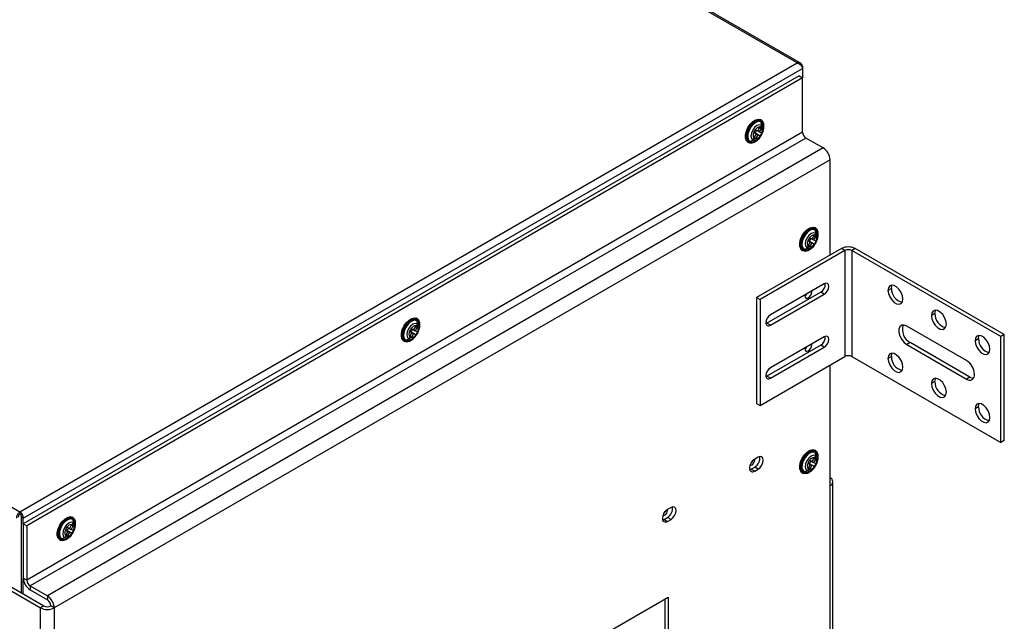
# Model space of a CAD drawing. Units: millimetres. Extents: x 50 to 4215, y -91 to 2920.
# Drawn here: x 3681 to 3984, y 1966 to 2152 of the extents above; entities that cross this region are included whole.
import ezdxf

# ---------------------------------------------------------------- set-up
doc = ezdxf.new("R2010")
doc.units = ezdxf.units.MM
doc.header["$LTSCALE"] = 10

msp = doc.modelspace()

# ---------------------------------------------------------------- linework, layer by layer
at = {"color": 7, "linetype": 'Continuous', "lineweight": 25}
for p, q in [((3920.32, 2138.57), (3011.83, 2663.03)), ((3921.44, 2138.47), (3012.27, 2663.32)), ((3680.68, 2000.23), (3920.32, 2138.57)), ((3921.97, 2137.62), (3921.78, 2137.51)), ((3921.97, 2137.62), (3921.97, 2136.91)), ((3920.96, 2134.63), (3681.74, 1996.53)), ((3681.75, 1998.24), (3921.97, 2136.91)), ((3920.96, 2134.63), (3922.02, 2134.02)), ((3921.97, 2136.91), (3921.97, 2134.04)), ((3922.02, 2134.02), (3682.8, 1995.92)), ((3922.02, 2117.28), (3922.02, 2134.02)), ((3909.21, 2120.38), (3909.32, 2119.44)), ((3909.31, 2120.99), (3909.24, 2121.03)), ((3922.02, 2117.28), (3682.8, 1979.18)), ((3905.2, 2118.65), (3905.27, 2118.61)), ((3907.42, 2118), (3906.93, 2117.12)), ((3906.94, 2117.15), (3907.69, 2116.71)), ((3907.69, 2116.71), (3906.96, 2117.11)), ((3907.69, 2116.71), (3906.99, 2115.46)), ((3907.13, 2117.04), (3907.14, 2117.05)), ((3907.4, 2116.92), (3907.14, 2117.05)), ((3907.14, 2117.05), (3908.2, 2116.44)), ((3907.87, 2117.76), (3907.4, 2116.92)), ((3908.97, 2116.03), (3907.4, 2116.92)), ((3908.18, 2117.59), (3907.45, 2117.98)), ((3908.2, 2116.44), (3907.5, 2115.19)), ((3908.89, 2118.84), (3908.18, 2117.59)), ((3908.19, 2117.6), (3908.69, 2117.31)), ((3908.93, 2116.05), (3908.2, 2116.44)), ((3909.4, 2118.57), (3908.69, 2117.31)), ((3909.43, 2116.92), (3908.69, 2117.31)), ((3908.7, 2118.5), (3909.43, 2118.62)), ((3908.97, 2116.03), (3909.46, 2116.91)), ((3909.88, 2117.92), (3909.94, 2118.43)), ((3923.08, 2115.44), (3683.86, 1977.35)), ((3905.24, 2114.1), (3905.31, 2114.06)), ((3905.85, 2114.41), (3906.71, 2114.79)), ((3907.47, 2115.14), (3907.2, 2115.83)), ((3907.84, 2114.8), (3908.25, 2115.1)), ((3928.38, 2112.38), (3923.08, 2115.44)), ((3928.38, 2112.38), (3689.17, 1974.29)), ((3930.5, 2108.71), (3691.29, 1970.61)), ((3930.5, 2079.31), (3930.5, 2108.71)), ((3925.94, 2087.08), (3926.04, 2086.14)), ((3926.03, 2087.68), (3925.96, 2087.73)), ((3921.92, 2085.35), (3922, 2085.31)), ((3924.14, 2084.69), (3923.65, 2083.82)), ((3923.67, 2083.84), (3924.42, 2083.41)), ((3924.42, 2083.41), (3923.69, 2083.8)), ((3924.42, 2083.41), (3923.71, 2082.16)), ((3923.86, 2083.73), (3923.87, 2083.75)), ((3924.12, 2083.61), (3923.87, 2083.75)), ((3923.87, 2083.75), (3924.93, 2083.14)), ((3924.59, 2084.45), (3924.12, 2083.61)), ((3925.69, 2082.73), (3924.12, 2083.61)), ((3924.91, 2084.28), (3924.18, 2084.67)), ((3924.93, 2083.14), (3924.22, 2081.89)), ((3925.61, 2085.53), (3924.91, 2084.28)), ((3924.92, 2084.3), (3925.42, 2084.01)), ((3925.66, 2082.75), (3924.93, 2083.14)), ((3925.42, 2085.19), (3926.15, 2085.32)), ((3926.12, 2085.26), (3925.42, 2084.01)), ((3926.15, 2083.62), (3925.42, 2084.01)), ((3925.69, 2082.73), (3926.18, 2083.6)), ((3926.61, 2084.62), (3926.66, 2085.13)), ((3934.04, 2081.35), (3907.88, 2066.25)), ((3935.1, 2080.74), (3908.94, 2065.64)), ((3921.96, 2080.8), (3922.03, 2080.76)), ((3922.57, 2081.11), (3923.43, 2081.49)), ((3924.19, 2081.83), (3923.92, 2082.53)), ((3924.56, 2081.49), (3924.97, 2081.79)), ((3935.1, 2080.74), (3934.04, 2081.35)), ((3935.1, 2080.74), (3935.1, 2048.08)), ((3938.28, 2081.35), (3937.22, 2080.74)), ((3983.18, 2054.21), (3937.22, 2080.74)), ((3937.22, 2080.74), (3937.22, 2048.08)), ((3984.24, 2054.82), (3938.28, 2081.35)), ((3927.67, 2067.93), (3911.06, 2058.34)), ((3928.74, 2070.48), (3912.12, 2060.89)), ((3924.63, 2068.12), (3924.85, 2067.99)), ((3924.85, 2067.99), (3924.82, 2068.23)), ((3928.74, 2067.32), (3927.67, 2067.93)), ((3949.42, 2069.08), (3948.36, 2068.47)), ((3907.88, 2066.25), (3907.88, 2033.59)), ((3907.88, 2066.25), (3908.94, 2065.64)), ((3908.94, 2065.64), (3908.94, 2032.97)), ((3912.12, 2057.72), (3928.74, 2067.32)), ((3922.75, 2067.03), (3922.72, 2066.77)), ((3922.97, 2066.94), (3923.24, 2067.31)), ((3803.09, 2059.12), (3803.2, 2058.18)), ((3803.19, 2059.73), (3803.12, 2059.77)), ((3962.85, 2061.33), (3961.79, 2060.72)), ((3799.08, 2057.39), (3799.15, 2057.35)), ((3801.3, 2056.73), (3800.81, 2055.86)), ((3800.82, 2055.89), (3801.57, 2055.45)), ((3801.57, 2055.45), (3800.84, 2055.84)), ((3801.01, 2055.78), (3801.02, 2055.79)), ((3801.28, 2055.66), (3801.02, 2055.79)), ((3801.02, 2055.79), (3802.08, 2055.18)), ((3801.75, 2056.49), (3801.28, 2055.66)), ((3802.85, 2054.77), (3801.28, 2055.66)), ((3802.07, 2056.32), (3801.33, 2056.72)), ((3802.77, 2057.58), (3802.07, 2056.32)), ((3802.07, 2056.34), (3802.57, 2056.05)), ((3803.28, 2057.3), (3802.57, 2056.05)), ((3803.31, 2055.66), (3802.57, 2056.05)), ((3802.58, 2057.24), (3803.31, 2057.36)), ((3802.85, 2054.77), (3803.34, 2055.64)), ((3803.77, 2056.66), (3803.82, 2057.17)), ((3912.12, 2057.72), (3911.06, 2058.34)), ((3972.58, 2046.86), (3954.19, 2057.47)), ((3799.12, 2052.84), (3799.19, 2052.8)), ((3799.73, 2053.15), (3800.59, 2053.53)), ((3801.57, 2055.45), (3800.87, 2054.2)), ((3801.35, 2053.88), (3801.08, 2054.57)), ((3802.08, 2055.18), (3801.38, 2053.93)), ((3801.72, 2053.53), (3802.13, 2053.83)), ((3802.82, 2054.79), (3802.08, 2055.18)), ((3928.74, 2054.15), (3912.12, 2044.56)), ((3976.29, 2053.57), (3975.23, 2052.96)), ((3984.24, 2054.82), (3983.18, 2054.21)), ((3983.18, 2021.54), (3983.18, 2054.21)), ((3984.24, 2022.16), (3984.24, 2054.82)), ((3927.67, 2051.6), (3911.06, 2042.01)), ((3912.12, 2041.39), (3928.74, 2050.99)), ((3922.75, 2050.7), (3922.72, 2050.44)), ((3922.97, 2050.61), (3923.24, 2050.98)), ((3924.63, 2051.78), (3924.85, 2051.66)), ((3924.85, 2051.66), (3924.82, 2051.9)), ((3928.74, 2050.99), (3927.67, 2051.6)), ((3955.25, 2052.37), (3954.19, 2051.75)), ((3954.19, 2051.75), (3972.58, 2041.14)), ((3973.64, 2041.75), (3955.25, 2052.37)), ((3908.94, 2032.97), (3935.1, 2048.08)), ((3937.22, 2048.08), (3983.18, 2021.54)), ((3949.42, 2048.1), (3948.36, 2047.49)), ((3930.5, 2008.27), (3930.5, 2045.42)), ((3912.12, 2041.39), (3911.06, 2042.01)), ((3962.85, 2040.34), (3961.79, 2039.73)), ((3973.64, 2041.75), (3972.58, 2041.14)), ((3907.88, 2033.59), (3908.94, 2032.97)), ((3976.29, 2032.59), (3975.23, 2031.98)), ((3634.72, 2026.77), (3680.68, 2000.23)), ((3984.24, 2022.16), (3983.18, 2021.54)), ((3926.03, 2019.1), (3925.96, 2019.14)), ((3907.06, 2016.32), (3907.27, 2016.19)), ((3907.27, 2016.19), (3907.24, 2016.44)), ((3908.34, 2017.07), (3907.27, 2016.46)), ((3921.92, 2016.76), (3922, 2016.72)), ((3924.14, 2016.1), (3923.65, 2015.23)), ((3924.91, 2015.69), (3924.18, 2016.08)), ((3925.61, 2016.94), (3924.91, 2015.69)), ((3925.42, 2016.61), (3926.15, 2016.73)), ((3926.12, 2016.67), (3925.42, 2015.42)), ((3925.94, 2018.49), (3926.04, 2017.55)), ((3926.61, 2016.03), (3926.66, 2016.54)), ((3906.21, 2013.4), (3907.27, 2014.01)), ((3906.21, 2013.4), (3907.27, 2012.78)), ((3908.34, 2013.4), (3907.27, 2014.01)), ((3907.27, 2012.78), (3908.34, 2013.4)), ((3923.67, 2015.25), (3924.42, 2014.82)), ((3924.42, 2014.82), (3923.69, 2015.21)), ((3924.42, 2014.82), (3923.71, 2013.57)), ((3923.86, 2015.15), (3923.87, 2015.16)), ((3924.12, 2015.03), (3923.87, 2015.16)), ((3923.87, 2015.16), (3924.93, 2014.55)), ((3924.19, 2013.24), (3923.92, 2013.94)), ((3924.59, 2015.86), (3924.12, 2015.03)), ((3925.69, 2014.14), (3924.12, 2015.03)), ((3924.93, 2014.55), (3924.22, 2013.3)), ((3924.56, 2012.9), (3924.97, 2013.2)), ((3924.92, 2015.71), (3925.42, 2015.42)), ((3925.66, 2014.16), (3924.93, 2014.55)), ((3926.15, 2015.03), (3925.42, 2015.42)), ((3925.69, 2014.14), (3926.18, 2015.01)), ((3921.96, 2012.21), (3922.03, 2012.17)), ((3922.57, 2012.52), (3923.43, 2012.9)), ((3930.5, 1622.05), (3930.5, 2008.27)), ((3931.38, 1623.27), (3931.38, 2009.5)), ((3880.4, 2000.68), (3880.37, 2000.92)), ((3881.47, 2001.56), (3880.4, 2000.95)), ((3680.68, 2000.23), (3680.68, 1999.58)), ((3681.75, 1998.24), (3681.18, 1998.56)), ((3681.18, 1975.22), (3681.18, 1998.56)), ((3681.75, 1996.54), (3681.75, 1998.24)), ((3696.98, 1997.86), (3697.08, 1996.92)), ((3697.07, 1998.47), (3697, 1998.51)), ((3879.34, 1997.88), (3880.4, 1998.5)), ((3879.34, 1997.88), (3880.4, 1997.27)), ((3880.19, 2000.8), (3880.4, 2000.68)), ((3881.47, 1997.88), (3880.4, 1998.5)), ((3880.4, 1997.27), (3881.47, 1997.88)), ((3681.74, 1996.53), (3681.74, 1979.8)), ((3681.74, 1996.53), (3682.8, 1995.92)), ((3682.8, 1995.92), (3682.8, 1979.18)), ((3692.96, 1996.13), (3693.03, 1996.09)), ((3695.18, 1995.47), (3694.69, 1994.6)), ((3695.63, 1995.23), (3695.16, 1994.4)), ((3695.95, 1995.06), (3695.21, 1995.45)), ((3696.65, 1996.32), (3695.95, 1995.06)), ((3695.96, 1995.08), (3696.46, 1994.79)), ((3696.46, 1995.98), (3697.19, 1996.1)), ((3697.16, 1996.04), (3696.46, 1994.79)), ((3697.19, 1994.4), (3696.46, 1994.79)), ((3697.65, 1995.4), (3697.7, 1995.91)), ((3693.61, 1991.89), (3694.47, 1992.27)), ((3694.7, 1994.63), (3695.46, 1994.19)), ((3695.46, 1994.19), (3694.72, 1994.58)), ((3695.46, 1994.19), (3694.75, 1992.94)), ((3695.16, 1994.4), (3694.9, 1994.53)), ((3694.9, 1994.52), (3694.9, 1994.53)), ((3694.9, 1994.53), (3695.97, 1993.92)), ((3695.23, 1992.61), (3694.96, 1993.31)), ((3696.73, 1993.51), (3695.16, 1994.4)), ((3695.97, 1993.92), (3695.26, 1992.67)), ((3695.6, 1992.27), (3696.01, 1992.57)), ((3696.7, 1993.53), (3695.97, 1993.92)), ((3696.73, 1993.51), (3697.22, 1994.38)), ((3693, 1991.58), (3693.07, 1991.54)), ((3663.71, 1984.08), (3687.05, 1970.61)), ((3664.77, 1984.69), (3688.11, 1971.22)), ((3682.8, 1979.18), (3681.74, 1979.8)), ((3681.75, 1974.89), (3681.75, 1979.62)), ((3683.86, 1977.35), (3683.86, 1976.12)), ((3683.86, 1977.35), (3689.17, 1974.29)), ((3683.86, 1976.12), (3689.17, 1973.06)), ((3689.17, 1974.29), (3689.17, 1973.06)), ((3692.98, 1865.6), (3880.62, 1973.92)), ((3880.62, 1973.92), (3880.62, 1643.87)), ((3688.11, 1971.22), (3687.05, 1970.61)), ((3687.05, 1902.18), (3687.05, 1970.61)), ((3691.29, 1970.61), (3690.23, 1971.22)), ((3691.29, 1970.61), (3691.29, 1902.18)), ((3879.56, 1973.31), (3879.56, 1644.48))]:
    msp.add_line(p, q, dxfattribs=at)
at = {"color": 7, "linetype": 'Continuous', "lineweight": 25, "flags": 128}
for points in [[(3909.25, 2120.56), (3908.6, 2120.7), (3907.84, 2120.53), (3907.04, 2120.06), (3906.29, 2119.32), (3905.66, 2118.4), (3905.2, 2117.39), (3904.97, 2116.37), (3904.98, 2115.46), (3905.24, 2114.75), (3905.72, 2114.29)], [(3909.21, 2120.38), (3908.51, 2120.52), (3907.7, 2120.29), (3906.86, 2119.7), (3906.1, 2118.83), (3905.52, 2117.8), (3905.18, 2116.71), (3905.12, 2115.71), (3905.35, 2114.91), (3905.85, 2114.41)], [(3905.2, 2118.65), (3905.91, 2119.68), (3906.74, 2120.5), (3907.63, 2121.03), (3908.48, 2121.22), (3909.2, 2121.05), (3909.24, 2121.03)], [(3909.76, 2117.31), (3909.85, 2117.57), (3910.11, 2118.69), (3910.09, 2119.7), (3909.81, 2120.5), (3909.27, 2121.01), (3908.55, 2121.18), (3907.7, 2120.98), (3906.81, 2120.45), (3905.98, 2119.64), (3905.27, 2118.61)], [(3909.4, 2116.4), (3909.87, 2117.46), (3910.11, 2118.52), (3910.1, 2119.47), (3909.83, 2120.21), (3909.33, 2120.69), (3908.65, 2120.85), (3907.85, 2120.67), (3907.02, 2120.17), (3906.24, 2119.4), (3905.58, 2118.44)], [(3909.32, 2119.44), (3908.7, 2119.54), (3907.98, 2119.27), (3907.26, 2118.68), (3906.66, 2117.84), (3906.26, 2116.9), (3906.13, 2115.99), (3906.29, 2115.25), (3906.71, 2114.79)], [(3905.24, 2114.1), (3904.74, 2114.59), (3904.45, 2115.39), (3904.44, 2116.4), (3904.7, 2117.52), (3905.2, 2118.65)], [(3905.27, 2118.61), (3904.77, 2117.48), (3904.51, 2116.36), (3904.53, 2115.35), (3904.81, 2114.55), (3905.35, 2114.04), (3906.07, 2113.87), (3906.92, 2114.06), (3907.8, 2114.59), (3908.64, 2115.41), (3908.72, 2115.51)], [(3905.58, 2118.44), (3905.1, 2117.38), (3904.86, 2116.33), (3904.88, 2115.38), (3905.15, 2114.63), (3905.65, 2114.15), (3906.33, 2114), (3907.12, 2114.18), (3907.95, 2114.68), (3908.73, 2115.44), (3909.4, 2116.4)], [(3909.4, 2116.4), (3909.42, 2116.39), (3909.43, 2116.38), (3909.44, 2116.38), (3909.43, 2116.38), (3909.42, 2116.39), (3909.41, 2116.4), (3909.38, 2116.41)], [(3925.97, 2087.25), (3925.32, 2087.4), (3924.56, 2087.23), (3923.76, 2086.75), (3923.01, 2086.02), (3922.38, 2085.1), (3921.92, 2084.08), (3921.69, 2083.07), (3921.71, 2082.16), (3921.97, 2081.44), (3922.45, 2080.99)], [(3925.94, 2087.08), (3925.24, 2087.22), (3924.42, 2086.98), (3923.58, 2086.4), (3922.83, 2085.53), (3922.24, 2084.49), (3921.9, 2083.41), (3921.84, 2082.4), (3922.08, 2081.6), (3922.57, 2081.11)], [(3921.92, 2085.35), (3922.63, 2086.37), (3923.47, 2087.19), (3924.35, 2087.72), (3925.2, 2087.91), (3925.92, 2087.75), (3925.96, 2087.73)], [(3926.49, 2084.01), (3926.58, 2084.26), (3926.83, 2085.39), (3926.82, 2086.4), (3926.53, 2087.2), (3925.99, 2087.71), (3925.27, 2087.87), (3924.42, 2087.68), (3923.54, 2087.15), (3922.7, 2086.33), (3922, 2085.31)], [(3926.12, 2083.1), (3926.59, 2084.16), (3926.84, 2085.21), (3926.82, 2086.16), (3926.55, 2086.91), (3926.05, 2087.39), (3925.37, 2087.54), (3924.58, 2087.36), (3923.75, 2086.87), (3922.96, 2086.1), (3922.3, 2085.14)], [(3926.04, 2086.14), (3925.43, 2086.24), (3924.7, 2085.97), (3923.98, 2085.37), (3923.38, 2084.54), (3922.98, 2083.6), (3922.85, 2082.69), (3923.01, 2081.95), (3923.43, 2081.49)], [(3921.96, 2080.8), (3921.47, 2081.28), (3921.18, 2082.08), (3921.16, 2083.09), (3921.42, 2084.22), (3921.92, 2085.35)], [(3922, 2085.31), (3921.49, 2084.18), (3921.23, 2083.05), (3921.25, 2082.04), (3921.54, 2081.24), (3922.07, 2080.74), (3922.8, 2080.57), (3923.64, 2080.76), (3924.53, 2081.29), (3925.36, 2082.11), (3925.44, 2082.2)], [(3922.3, 2085.14), (3921.82, 2084.08), (3921.58, 2083.02), (3921.6, 2082.08), (3921.87, 2081.33), (3922.37, 2080.85), (3923.05, 2080.7), (3923.84, 2080.87), (3924.67, 2081.37), (3925.46, 2082.14), (3926.12, 2083.1)], [(3926.12, 2083.1), (3926.14, 2083.09), (3926.15, 2083.08), (3926.16, 2083.08), (3926.16, 2083.08), (3926.15, 2083.09), (3926.13, 2083.1), (3926.11, 2083.11)], [(3928.74, 2067.32), (3929.26, 2067.74), (3929.7, 2068.34), (3930, 2069.03), (3930.11, 2069.69), (3930, 2070.24), (3929.7, 2070.58), (3929.26, 2070.67), (3928.74, 2070.48)], [(3922.72, 2066.77), (3922.81, 2066.35), (3923.04, 2066.08), (3923.38, 2066.01), (3923.79, 2066.15), (3924.19, 2066.48), (3924.54, 2066.95), (3924.77, 2067.48), (3924.85, 2067.99)], [(3952.95, 2065.82), (3952.81, 2066.81), (3952.42, 2067.83), (3951.8, 2068.78), (3951.05, 2069.53), (3950.26, 2069.99), (3949.51, 2070.11), (3948.9, 2069.87), (3948.5, 2069.3), (3948.36, 2068.47)], [(3948.36, 2068.47), (3948.5, 2067.48), (3948.9, 2066.46), (3949.51, 2065.51), (3950.26, 2064.76), (3951.05, 2064.3), (3951.8, 2064.18), (3952.42, 2064.42), (3952.81, 2064.99), (3952.95, 2065.82)], [(3949.42, 2069.08), (3949.56, 2069.91), (3949.65, 2070.11)], [(3922.72, 2066.77), (3923.13, 2067.09), (3923.36, 2067.38)], [(3966.39, 2058.06), (3966.25, 2059.05), (3965.85, 2060.08), (3965.24, 2061.02), (3964.49, 2061.77), (3963.69, 2062.23), (3962.94, 2062.35), (3962.33, 2062.11), (3961.93, 2061.54), (3961.79, 2060.72)], [(3962.85, 2061.33), (3962.99, 2062.16), (3963.08, 2062.36)], [(3803.13, 2059.29), (3802.48, 2059.44), (3801.72, 2059.27), (3800.92, 2058.79), (3800.17, 2058.06), (3799.54, 2057.14), (3799.08, 2056.12), (3798.85, 2055.11), (3798.86, 2054.2), (3799.12, 2053.48), (3799.6, 2053.03)], [(3803.09, 2059.12), (3802.4, 2059.26), (3801.58, 2059.02), (3800.74, 2058.44), (3799.98, 2057.57), (3799.4, 2056.54), (3799.06, 2055.45), (3799, 2054.45), (3799.23, 2053.65), (3799.73, 2053.15)], [(3799.08, 2057.39), (3799.79, 2058.42), (3800.63, 2059.23), (3801.51, 2059.76), (3802.36, 2059.96), (3803.08, 2059.79), (3803.12, 2059.77)], [(3803.64, 2056.05), (3803.73, 2056.3), (3803.99, 2057.43), (3803.98, 2058.44), (3803.69, 2059.24), (3803.15, 2059.75), (3802.43, 2059.91), (3801.58, 2059.72), (3800.7, 2059.19), (3799.86, 2058.38), (3799.15, 2057.35)], [(3803.28, 2055.14), (3803.75, 2056.2), (3803.99, 2057.26), (3803.98, 2058.2), (3803.71, 2058.95), (3803.21, 2059.43), (3802.53, 2059.58), (3801.73, 2059.4), (3800.9, 2058.91), (3800.12, 2058.14), (3799.46, 2057.18)], [(3961.79, 2060.72), (3961.93, 2059.73), (3962.33, 2058.7), (3962.94, 2057.75), (3963.69, 2057.01), (3964.49, 2056.55), (3965.24, 2056.43), (3965.85, 2056.67), (3966.25, 2057.23), (3966.39, 2058.06)], [(3799.12, 2052.84), (3798.62, 2053.33), (3798.34, 2054.12), (3798.32, 2055.14), (3798.58, 2056.26), (3799.08, 2057.39)], [(3799.15, 2057.35), (3798.65, 2056.22), (3798.39, 2055.1), (3798.41, 2054.08), (3798.7, 2053.29), (3799.23, 2052.78), (3799.95, 2052.61), (3800.8, 2052.8), (3801.69, 2053.33), (3802.52, 2054.15), (3802.6, 2054.24)], [(3799.46, 2057.18), (3798.98, 2056.12), (3798.74, 2055.07), (3798.76, 2054.12), (3799.03, 2053.37), (3799.53, 2052.89), (3800.21, 2052.74), (3801, 2052.92), (3801.83, 2053.41), (3802.62, 2054.18), (3803.28, 2055.14)], [(3803.2, 2058.18), (3802.58, 2058.28), (3801.86, 2058.01), (3801.14, 2057.42), (3800.54, 2056.58), (3800.14, 2055.64), (3800.01, 2054.73), (3800.17, 2053.99), (3800.59, 2053.53)], [(3911.06, 2058.34), (3910.79, 2058.21), (3910.78, 2058.21)], [(3954.19, 2057.47), (3953.34, 2057.79), (3952.6, 2057.72), (3952.05, 2057.28), (3951.75, 2056.52), (3951.75, 2055.52), (3952.05, 2054.42), (3952.6, 2053.34), (3953.34, 2052.41), (3954.19, 2051.75)], [(3803.28, 2055.14), (3803.3, 2055.13), (3803.31, 2055.12), (3803.32, 2055.12), (3803.32, 2055.12), (3803.3, 2055.13), (3803.29, 2055.14), (3803.26, 2055.15)], [(3928.74, 2050.99), (3929.26, 2051.41), (3929.7, 2052.01), (3930, 2052.69), (3930.11, 2053.36), (3930, 2053.91), (3929.7, 2054.25), (3929.26, 2054.34), (3928.74, 2054.15)], [(3979.82, 2050.31), (3979.69, 2051.29), (3979.29, 2052.32), (3978.67, 2053.27), (3977.92, 2054.02), (3977.13, 2054.48), (3976.38, 2054.59), (3975.77, 2054.36), (3975.37, 2053.79), (3975.23, 2052.96)], [(3975.23, 2052.96), (3975.37, 2051.97), (3975.77, 2050.94), (3976.38, 2050), (3977.13, 2049.25), (3977.92, 2048.79), (3978.67, 2048.67), (3979.29, 2048.91), (3979.69, 2049.48), (3979.82, 2050.31)], [(3976.29, 2053.57), (3976.43, 2054.4), (3976.52, 2054.6)], [(3922.72, 2050.44), (3922.81, 2050.01), (3923.04, 2049.75), (3923.38, 2049.68), (3923.79, 2049.82), (3924.19, 2050.15), (3924.54, 2050.62), (3924.77, 2051.15), (3924.85, 2051.66)], [(3922.72, 2050.44), (3923.13, 2050.76), (3923.36, 2051.05)], [(3952.95, 2044.83), (3952.81, 2045.82), (3952.42, 2046.85), (3951.8, 2047.8), (3951.05, 2048.54), (3950.26, 2049), (3949.51, 2049.12), (3948.9, 2048.88), (3948.5, 2048.32), (3948.36, 2047.49)], [(3948.36, 2047.49), (3948.5, 2046.5), (3948.9, 2045.47), (3949.51, 2044.53), (3950.26, 2043.78), (3951.05, 2043.32), (3951.8, 2043.2), (3952.42, 2043.44), (3952.81, 2044.01), (3952.95, 2044.83)], [(3949.42, 2048.1), (3949.56, 2048.93), (3949.65, 2049.13)], [(3911.06, 2042.01), (3910.79, 2041.88), (3910.78, 2041.88)], [(3966.39, 2037.08), (3966.25, 2038.07), (3965.85, 2039.09), (3965.24, 2040.04), (3964.49, 2040.79), (3963.69, 2041.25), (3962.94, 2041.37), (3962.33, 2041.13), (3961.93, 2040.56), (3961.79, 2039.73)], [(3962.85, 2040.34), (3962.99, 2041.17), (3963.08, 2041.37)], [(3961.79, 2039.73), (3961.93, 2038.74), (3962.33, 2037.72), (3962.94, 2036.77), (3963.69, 2036.02), (3964.49, 2035.56), (3965.24, 2035.44), (3965.85, 2035.68), (3966.25, 2036.25), (3966.39, 2037.08)], [(3979.82, 2029.32), (3979.69, 2030.31), (3979.29, 2031.34), (3978.67, 2032.28), (3977.92, 2033.03), (3977.13, 2033.49), (3976.38, 2033.61), (3975.77, 2033.37), (3975.37, 2032.8), (3975.23, 2031.98)], [(3975.23, 2031.98), (3975.37, 2030.99), (3975.77, 2029.96), (3976.38, 2029.01), (3977.13, 2028.27), (3977.92, 2027.81), (3978.67, 2027.69), (3979.29, 2027.93), (3979.69, 2028.5), (3979.82, 2029.32)], [(3976.29, 2032.59), (3976.43, 2033.42), (3976.52, 2033.62)], [(3921.92, 2016.76), (3922.63, 2017.79), (3923.47, 2018.6), (3924.35, 2019.13), (3925.2, 2019.32), (3925.92, 2019.16), (3925.96, 2019.14)], [(3926.49, 2015.42), (3926.58, 2015.67), (3926.83, 2016.8), (3926.82, 2017.81), (3926.53, 2018.61), (3925.99, 2019.12), (3925.27, 2019.28), (3924.42, 2019.09), (3923.54, 2018.56), (3922.7, 2017.74), (3922, 2016.72)], [(3905.83, 2014.57), (3906.05, 2014.55), (3906.38, 2014.66), (3906.72, 2014.94), (3907.01, 2015.32), (3907.2, 2015.76), (3907.27, 2016.19)], [(3908.34, 2013.4), (3908.94, 2013.89), (3909.46, 2014.58), (3909.81, 2015.38), (3909.93, 2016.15), (3909.81, 2016.78), (3909.46, 2017.18), (3908.94, 2017.28), (3908.34, 2017.07)], [(3921.96, 2012.21), (3921.47, 2012.69), (3921.18, 2013.49), (3921.16, 2014.5), (3921.42, 2015.63), (3921.92, 2016.76)], [(3922, 2016.72), (3921.49, 2015.59), (3921.23, 2014.46), (3921.25, 2013.45), (3921.54, 2012.65), (3922.07, 2012.15), (3922.8, 2011.98), (3923.64, 2012.17), (3924.53, 2012.7), (3925.36, 2013.52), (3925.44, 2013.61)], [(3922.3, 2016.55), (3921.82, 2015.49), (3921.58, 2014.44), (3921.6, 2013.49), (3921.87, 2012.74), (3922.37, 2012.26), (3923.05, 2012.11), (3923.84, 2012.29), (3924.67, 2012.78), (3925.46, 2013.55), (3926.12, 2014.51)], [(3925.97, 2018.66), (3925.32, 2018.81), (3924.56, 2018.64), (3923.76, 2018.16), (3923.01, 2017.43), (3922.38, 2016.51), (3921.92, 2015.49), (3921.69, 2014.48), (3921.71, 2013.57), (3921.97, 2012.85), (3922.45, 2012.4)], [(3925.94, 2018.49), (3925.24, 2018.63), (3924.42, 2018.39), (3923.58, 2017.81), (3922.83, 2016.94), (3922.24, 2015.9), (3921.9, 2014.82), (3921.84, 2013.81), (3922.08, 2013.02), (3922.57, 2012.52)], [(3926.12, 2014.51), (3926.59, 2015.57), (3926.84, 2016.62), (3926.82, 2017.57), (3926.55, 2018.32), (3926.05, 2018.8), (3925.37, 2018.95), (3924.58, 2018.77), (3923.75, 2018.28), (3922.96, 2017.51), (3922.3, 2016.55)], [(3926.04, 2017.55), (3925.43, 2017.65), (3924.7, 2017.38), (3923.98, 2016.79), (3923.38, 2015.95), (3922.98, 2015.01), (3922.85, 2014.1), (3923.01, 2013.36), (3923.43, 2012.9)], [(3906.21, 2013.4), (3905.9, 2013.25), (3905.75, 2013.21)], [(3926.12, 2014.51), (3926.14, 2014.5), (3926.15, 2014.49), (3926.16, 2014.49), (3926.16, 2014.49), (3926.15, 2014.5), (3926.13, 2014.51), (3926.11, 2014.52)], [(3881.47, 1997.88), (3882.07, 1998.37), (3882.59, 1999.07), (3882.93, 1999.87), (3883.06, 2000.64), (3882.93, 2001.27), (3882.59, 2001.67), (3882.07, 2001.77), (3881.47, 2001.56)], [(3697.01, 1998.03), (3696.36, 1998.18), (3695.6, 1998.01), (3694.8, 1997.53), (3694.05, 1996.8), (3693.42, 1995.88), (3692.96, 1994.86), (3692.73, 1993.85), (3692.75, 1992.94), (3693.01, 1992.22), (3693.48, 1991.77)], [(3696.98, 1997.86), (3696.28, 1998), (3695.46, 1997.76), (3694.62, 1997.18), (3693.87, 1996.31), (3693.28, 1995.27), (3692.94, 1994.19), (3692.88, 1993.19), (3693.12, 1992.39), (3693.61, 1991.89)], [(3692.96, 1996.13), (3693.67, 1997.16), (3694.51, 1997.97), (3695.39, 1998.5), (3696.24, 1998.69), (3696.96, 1998.53), (3697, 1998.51)], [(3697.52, 1994.79), (3697.62, 1995.04), (3697.87, 1996.17), (3697.86, 1997.18), (3697.57, 1997.98), (3697.03, 1998.49), (3696.31, 1998.65), (3695.46, 1998.46), (3694.58, 1997.93), (3693.74, 1997.12), (3693.03, 1996.09)], [(3697.16, 1993.88), (3697.63, 1994.94), (3697.87, 1995.99), (3697.86, 1996.94), (3697.59, 1997.69), (3697.09, 1998.17), (3696.41, 1998.32), (3695.61, 1998.14), (3694.78, 1997.65), (3694, 1996.88), (3693.34, 1995.92)], [(3879.34, 1997.88), (3879.03, 1997.74), (3878.88, 1997.7)], [(3878.96, 1999.06), (3879.18, 1999.03), (3879.51, 1999.15), (3879.85, 1999.42), (3880.14, 1999.81), (3880.33, 2000.25), (3880.4, 2000.68)], [(3693, 1991.58), (3692.51, 1992.06), (3692.22, 1992.86), (3692.2, 1993.88), (3692.46, 1995), (3692.96, 1996.13)], [(3693.03, 1996.09), (3692.53, 1994.96), (3692.27, 1993.83), (3692.29, 1992.82), (3692.58, 1992.02), (3693.11, 1991.52), (3693.84, 1991.35), (3694.68, 1991.54), (3695.57, 1992.07), (3696.4, 1992.89), (3696.48, 1992.98)], [(3693.34, 1995.92), (3692.86, 1994.86), (3692.62, 1993.81), (3692.64, 1992.86), (3692.91, 1992.11), (3693.41, 1991.63), (3694.09, 1991.48), (3694.88, 1991.66), (3695.71, 1992.15), (3696.5, 1992.92), (3697.16, 1993.88)], [(3697.08, 1996.92), (3696.46, 1997.02), (3695.74, 1996.75), (3695.02, 1996.16), (3694.42, 1995.32), (3694.02, 1994.38), (3693.89, 1993.47), (3694.05, 1992.73), (3694.47, 1992.27)], [(3697.16, 1993.88), (3697.18, 1993.87), (3697.19, 1993.86), (3697.2, 1993.86), (3697.2, 1993.86), (3697.19, 1993.87), (3697.17, 1993.88), (3697.15, 1993.89)]]:
    msp.add_lwpolyline(points, dxfattribs=at)
at = {"color": 7, "linetype": 'Continuous', "lineweight": 25}
for centre, radius, start, end in [((3908.18, 2119.33), 1.15, 330.0843, 5.6951), ((3909.5, 2120.41), 0.286, 150.0843, 185.6951), ((3908.05, 2118.84), 1.93, 347.7452, 52.9238), ((3907.65, 2118.73), 2.42, 335.7123, 48.679), ((3908.36, 2118.22), 1.55, 348.9004, 51.7686), ((3911.72, 2129.79), 12.9, 239.9992, 241.5466), ((3908.55, 2116.31), 1.78, 153.3926, 208.4927), ((3909.03, 2116.97), 1.87, 94.3583, 147.4868), ((3905.69, 2118.46), 4.22, 307.2621, 352.7433), ((3907.84, 2117.72), 1.78, 333.3926, 28.4927), ((3924.32, 2117.38), 2.31, 182.6055, 237.3945), ((3906.39, 2116.72), 2.51, 254.7191, 323.2334), ((3905.97, 2114.15), 0.281, 115.2235, 151.2678), ((3906.51, 2116.3), 2, 250.6735, 311.3483), ((3906.23, 2115.81), 1.12, 295.2235, 331.2678), ((3907.21, 2116.33), 1.61, 251.7606, 310.2612), ((3907.36, 2117.06), 1.87, 274.3583, 327.4868), ((3925.9, 2108.5), 4.61, 2.6055, 57.3945), ((3924.91, 2086.02), 1.15, 330.0843, 5.6951), ((3926.22, 2087.11), 0.286, 150.0843, 185.6951), ((3924.77, 2085.54), 1.93, 347.7452, 52.9238), ((3924.37, 2085.43), 2.42, 335.7123, 48.679), ((3925.08, 2084.92), 1.55, 348.9004, 51.7686), ((3928.45, 2096.48), 12.9, 239.9992, 241.5466), ((3925.27, 2083.01), 1.78, 153.3926, 208.4927), ((3925.75, 2083.67), 1.87, 94.3583, 147.4868), ((3922.42, 2085.15), 4.22, 307.2621, 352.7433), ((3924.56, 2084.41), 1.78, 333.3926, 28.4927), ((3923.11, 2083.41), 2.51, 254.7191, 323.2334), ((3922.69, 2080.85), 0.281, 115.2235, 151.2678), ((3923.24, 2083), 2, 250.6735, 311.3483), ((3922.95, 2082.51), 1.12, 295.2235, 331.2678), ((3923.93, 2083.02), 1.61, 251.7606, 310.2612), ((3924.08, 2083.75), 1.87, 274.3583, 327.4868), ((3936.16, 2077.26), 4.61, 62.6097, 117.3903), ((3936.16, 2078.69), 2.31, 62.6097, 117.3903), ((3926.23, 2070.33), 2.8, 301.0654, 5.7892), ((3953.71, 2068.97), 4.29, 178.4604, 256.6948), ((3803.38, 2059.15), 0.286, 150.0843, 185.6951), ((3801.93, 2057.58), 1.93, 347.7452, 52.9238), ((3801.53, 2057.47), 2.42, 335.7123, 48.679), ((3911.58, 2058.38), 0.847, 170.786, 309.2033), ((3913.72, 2058.38), 2.98, 122.6055, 177.3945), ((3967.14, 2061.21), 4.29, 178.4604, 256.6948), ((3805.61, 2068.53), 12.9, 239.9992, 241.5466), ((3802.43, 2055.05), 1.78, 153.3926, 208.4927), ((3802.91, 2055.71), 1.87, 94.3583, 147.4868), ((3799.58, 2057.2), 4.22, 307.2621, 352.7433), ((3802.06, 2058.07), 1.15, 330.0843, 5.6951), ((3802.24, 2056.96), 1.55, 348.9004, 51.7686), ((3801.72, 2056.46), 1.78, 333.3926, 28.4927), ((3957.42, 2056.41), 4.59, 162.2618, 241.7355), ((3800.27, 2055.45), 2.51, 254.7191, 323.2334), ((3799.85, 2052.89), 0.281, 115.2235, 151.2678), ((3800.39, 2055.04), 2, 250.6735, 311.3483), ((3800.11, 2054.55), 1.12, 295.2235, 331.2678), ((3801.09, 2055.06), 1.61, 251.7606, 310.2612), ((3801.24, 2055.8), 1.87, 274.3583, 327.4868), ((3926.23, 2054), 2.8, 301.0654, 5.7892), ((3980.58, 2053.46), 4.29, 178.4604, 256.6948), ((3936.16, 2046.03), 2.31, 62.6097, 117.3903), ((3953.71, 2047.98), 4.29, 178.4604, 256.6948), ((3969.68, 2042.33), 5.38, 2.6055, 57.3945), ((3913.72, 2042.05), 2.98, 122.6055, 177.3945), ((3911.58, 2042.05), 0.847, 170.786, 309.2033), ((3967.14, 2040.23), 4.29, 178.4604, 256.6948), ((3973.54, 2042.33), 1.53, 230.7967, 9.214), ((3974.8, 2043.58), 2.16, 237.5919, 269.4037), ((3980.58, 2032.47), 4.29, 178.4604, 256.6948), ((3909.14, 2013.54), 3.46, 122.6055, 177.3945), ((3905.65, 2016.75), 3.19, 300.6407, 9.1536), ((3928.45, 2027.9), 12.9, 239.9992, 241.5466), ((3925.75, 2015.08), 1.87, 94.3583, 147.4868), ((3922.42, 2016.56), 4.22, 307.2621, 352.7433), ((3924.91, 2017.43), 1.15, 330.0843, 5.6951), ((3926.22, 2018.52), 0.286, 150.0843, 185.6951), ((3924.77, 2016.95), 1.93, 347.7452, 52.9238), ((3924.37, 2016.84), 2.42, 335.7123, 48.679), ((3925.08, 2016.33), 1.55, 348.9004, 51.7686), ((3924.56, 2015.82), 1.78, 333.3926, 28.4927), ((3906.65, 2013.54), 0.983, 170.786, 309.2033), ((3904.65, 2016.68), 2.07, 315.6511, 335.0867), ((3923.11, 2014.82), 2.51, 254.7191, 323.2334), ((3922.95, 2013.92), 1.12, 295.2235, 331.2678), ((3923.93, 2014.43), 1.61, 251.7606, 310.2612), ((3925.27, 2014.42), 1.78, 153.3926, 208.4927), ((3924.08, 2015.16), 1.87, 274.3583, 327.4868), ((3922.69, 2012.26), 0.281, 115.2235, 151.2678), ((3923.24, 2014.41), 2, 250.6735, 311.3483), ((3930.04, 2009.5), 1.31, 290.7834, 69.2166), ((3882.27, 1998.03), 3.46, 122.6055, 177.3945), ((3878.78, 2001.24), 3.19, 300.6407, 9.1536), ((3697.26, 1997.89), 0.286, 150.0843, 185.6951), ((3695.81, 1996.32), 1.93, 347.7452, 52.9238), ((3695.41, 1996.21), 2.42, 335.7123, 48.679), ((3879.78, 1998.03), 0.983, 170.786, 309.2033), ((3877.78, 2001.17), 2.07, 315.6511, 335.0867), ((3699.49, 2007.27), 12.9, 239.9992, 241.5466), ((3696.79, 1994.45), 1.87, 94.3583, 147.4868), ((3693.46, 1995.93), 4.22, 307.2621, 352.7433), ((3695.94, 1996.81), 1.15, 330.0843, 5.6951), ((3696.12, 1995.7), 1.55, 348.9004, 51.7686), ((3695.6, 1995.2), 1.78, 333.3926, 28.4927), ((3694.15, 1994.19), 2.51, 254.7191, 323.2334), ((3693.73, 1991.63), 0.281, 115.2235, 151.2678), ((3694.28, 1993.78), 2, 250.6735, 311.3483), ((3693.99, 1993.29), 1.12, 295.2235, 331.2678), ((3694.97, 1993.8), 1.61, 251.7606, 310.2612), ((3696.31, 1993.79), 1.78, 153.3926, 208.4927), ((3695.12, 1994.53), 1.87, 274.3583, 327.4868), ((3686.35, 1980.01), 4.61, 182.6055, 237.3945), ((3685.11, 1979.29), 2.31, 182.6055, 237.3945), ((3686.68, 1970.4), 4.61, 2.6055, 57.3945), ((3689.17, 1974.71), 4.61, 242.6097, 297.3903), ((3689.17, 1973.27), 2.31, 242.6097, 297.3903), ((3687.93, 1971.12), 2.31, 2.6055, 57.3945)]:
    msp.add_arc(centre, radius, start, end, dxfattribs=at)
for points, knots in [([(3921.97, 2137.62), (3921.93, 2137.79), (3921.84, 2138.14), (3921.47, 2138.49), (3920.95, 2138.67), (3920.53, 2138.6), (3920.32, 2138.57)], [0, 0, 0, 0, 0.238542, 0.483963, 0.737429, 1, 1, 1, 1]), ([(3920.32, 2138.57), (3920.44, 2138.54), (3920.68, 2138.48), (3921.12, 2138.26), (3921.56, 2137.9), (3921.9, 2137.39), (3921.95, 2137.07), (3921.97, 2136.91)], [0, 0, 0, 0, 0.149237, 0.291054, 0.552167, 0.787336, 1, 1, 1, 1]), ([(3906.96, 2117.11), (3906.96, 2117.11), (3906.95, 2117.11), (3906.93, 2117.12), (3906.93, 2117.12)], [0, 0, 0, 0, 0.560515, 1, 1, 1, 1]), ([(3907.42, 2118), (3907.43, 2117.99), (3907.44, 2117.99), (3907.45, 2117.98), (3907.45, 2117.98)], [0, 0, 0, 0, 0.55946, 1, 1, 1, 1]), ([(3908.89, 2118.84), (3908.89, 2118.85), (3908.9, 2118.87), (3908.91, 2118.88), (3908.92, 2118.89)], [0, 0, 0, 0, 0.560562, 1, 1, 1, 1]), ([(3908.92, 2118.89), (3908.97, 2118.87), (3909.05, 2118.82), (3909.14, 2118.78), (3909.17, 2118.76)], [0, 0, 0, 0, 0.563789, 1, 1, 1, 1]), ([(3909.17, 2118.76), (3909.22, 2118.73), (3909.31, 2118.69), (3909.39, 2118.64), (3909.43, 2118.62)], [0, 0, 0, 0, 0.551585, 1, 1, 1, 1]), ([(3909.43, 2118.62), (3909.42, 2118.61), (3909.41, 2118.59), (3909.4, 2118.57), (3909.4, 2118.57)], [0, 0, 0, 0, 0.559281, 1, 1, 1, 1]), ([(3909.43, 2116.92), (3909.43, 2116.92), (3909.44, 2116.91), (3909.45, 2116.91), (3909.46, 2116.91)], [0, 0, 0, 0, 0.56054, 1, 1, 1, 1]), ([(3906.96, 2115.41), (3906.96, 2115.42), (3906.97, 2115.44), (3906.98, 2115.46), (3906.99, 2115.46)], [0, 0, 0, 0, 0.559281, 1, 1, 1, 1]), ([(3907.21, 2115.27), (3907.17, 2115.3), (3907.08, 2115.34), (3907, 2115.39), (3906.96, 2115.41)], [0, 0, 0, 0, 0.557425, 1, 1, 1, 1]), ([(3907.47, 2115.14), (3907.42, 2115.16), (3907.33, 2115.21), (3907.25, 2115.25), (3907.21, 2115.27)], [0, 0, 0, 0, 0.568445, 1, 1, 1, 1]), ([(3907.5, 2115.19), (3907.49, 2115.18), (3907.48, 2115.16), (3907.47, 2115.14), (3907.47, 2115.14)], [0, 0, 0, 0, 0.560562, 1, 1, 1, 1]), ([(3908.97, 2116.03), (3908.96, 2116.04), (3908.95, 2116.04), (3908.94, 2116.05), (3908.93, 2116.05)], [0, 0, 0, 0, 0.559435, 1, 1, 1, 1]), ([(3923.69, 2083.8), (3923.68, 2083.81), (3923.67, 2083.81), (3923.66, 2083.82), (3923.65, 2083.82)], [0, 0, 0, 0, 0.560515, 1, 1, 1, 1]), ([(3924.14, 2084.69), (3924.15, 2084.69), (3924.16, 2084.68), (3924.17, 2084.68), (3924.18, 2084.67)], [0, 0, 0, 0, 0.55946, 1, 1, 1, 1]), ([(3925.61, 2085.53), (3925.62, 2085.54), (3925.63, 2085.56), (3925.64, 2085.58), (3925.64, 2085.59)], [0, 0, 0, 0, 0.560562, 1, 1, 1, 1]), ([(3925.64, 2085.59), (3925.69, 2085.56), (3925.78, 2085.52), (3925.86, 2085.47), (3925.9, 2085.45)], [0, 0, 0, 0, 0.563789, 1, 1, 1, 1]), ([(3925.9, 2085.45), (3925.94, 2085.43), (3926.03, 2085.38), (3926.11, 2085.34), (3926.15, 2085.32)], [0, 0, 0, 0, 0.551585, 1, 1, 1, 1]), ([(3926.15, 2085.32), (3926.15, 2085.31), (3926.14, 2085.29), (3926.13, 2085.27), (3926.12, 2085.26)], [0, 0, 0, 0, 0.559281, 1, 1, 1, 1]), ([(3926.15, 2083.62), (3926.15, 2083.62), (3926.16, 2083.61), (3926.17, 2083.6), (3926.18, 2083.6)], [0, 0, 0, 0, 0.56054, 1, 1, 1, 1]), ([(3923.68, 2082.11), (3923.69, 2082.12), (3923.7, 2082.13), (3923.71, 2082.15), (3923.71, 2082.16)], [0, 0, 0, 0, 0.559281, 1, 1, 1, 1]), ([(3923.94, 2081.97), (3923.89, 2081.99), (3923.8, 2082.04), (3923.72, 2082.09), (3923.68, 2082.11)], [0, 0, 0, 0, 0.557425, 1, 1, 1, 1]), ([(3924.19, 2081.83), (3924.14, 2081.86), (3924.06, 2081.9), (3923.97, 2081.95), (3923.94, 2081.97)], [0, 0, 0, 0, 0.568445, 1, 1, 1, 1]), ([(3924.22, 2081.89), (3924.22, 2081.88), (3924.21, 2081.86), (3924.19, 2081.84), (3924.19, 2081.83)], [0, 0, 0, 0, 0.560562, 1, 1, 1, 1]), ([(3925.69, 2082.73), (3925.68, 2082.73), (3925.67, 2082.74), (3925.66, 2082.74), (3925.66, 2082.75)], [0, 0, 0, 0, 0.559435, 1, 1, 1, 1]), ([(3800.84, 2055.84), (3800.84, 2055.85), (3800.83, 2055.85), (3800.82, 2055.86), (3800.81, 2055.86)], [0, 0, 0, 0, 0.560515, 1, 1, 1, 1]), ([(3801.3, 2056.73), (3801.31, 2056.73), (3801.32, 2056.72), (3801.33, 2056.72), (3801.33, 2056.72)], [0, 0, 0, 0, 0.55946, 1, 1, 1, 1]), ([(3802.77, 2057.58), (3802.78, 2057.59), (3802.79, 2057.6), (3802.79, 2057.62), (3802.8, 2057.63)], [0, 0, 0, 0, 0.560562, 1, 1, 1, 1]), ([(3802.8, 2057.63), (3802.85, 2057.61), (3802.93, 2057.56), (3803.02, 2057.52), (3803.06, 2057.5)], [0, 0, 0, 0, 0.563789, 1, 1, 1, 1]), ([(3803.06, 2057.5), (3803.1, 2057.47), (3803.19, 2057.43), (3803.27, 2057.38), (3803.31, 2057.36)], [0, 0, 0, 0, 0.551585, 1, 1, 1, 1]), ([(3803.31, 2057.36), (3803.3, 2057.35), (3803.29, 2057.33), (3803.28, 2057.31), (3803.28, 2057.3)], [0, 0, 0, 0, 0.559281, 1, 1, 1, 1]), ([(3803.31, 2055.66), (3803.31, 2055.66), (3803.32, 2055.65), (3803.33, 2055.65), (3803.34, 2055.64)], [0, 0, 0, 0, 0.56054, 1, 1, 1, 1]), ([(3800.84, 2054.15), (3800.84, 2054.16), (3800.86, 2054.18), (3800.87, 2054.19), (3800.87, 2054.2)], [0, 0, 0, 0, 0.559281, 1, 1, 1, 1]), ([(3801.09, 2054.01), (3801.05, 2054.04), (3800.96, 2054.08), (3800.88, 2054.13), (3800.84, 2054.15)], [0, 0, 0, 0, 0.557425, 1, 1, 1, 1]), ([(3801.35, 2053.88), (3801.3, 2053.9), (3801.22, 2053.95), (3801.13, 2053.99), (3801.09, 2054.01)], [0, 0, 0, 0, 0.568445, 1, 1, 1, 1]), ([(3801.38, 2053.93), (3801.37, 2053.92), (3801.36, 2053.9), (3801.35, 2053.88), (3801.35, 2053.88)], [0, 0, 0, 0, 0.560562, 1, 1, 1, 1]), ([(3802.85, 2054.77), (3802.84, 2054.78), (3802.83, 2054.78), (3802.82, 2054.79), (3802.82, 2054.79)], [0, 0, 0, 0, 0.559435, 1, 1, 1, 1]), ([(3924.14, 2016.1), (3924.15, 2016.1), (3924.16, 2016.09), (3924.17, 2016.09), (3924.18, 2016.08)], [0, 0, 0, 0, 0.55946, 1, 1, 1, 1]), ([(3925.61, 2016.94), (3925.62, 2016.95), (3925.63, 2016.97), (3925.64, 2016.99), (3925.64, 2017)], [0, 0, 0, 0, 0.560562, 1, 1, 1, 1]), ([(3925.64, 2017), (3925.69, 2016.97), (3925.78, 2016.93), (3925.86, 2016.88), (3925.9, 2016.86)], [0, 0, 0, 0, 0.563789, 1, 1, 1, 1]), ([(3925.9, 2016.86), (3925.94, 2016.84), (3926.03, 2016.79), (3926.11, 2016.75), (3926.15, 2016.73)], [0, 0, 0, 0, 0.551585, 1, 1, 1, 1]), ([(3926.15, 2016.73), (3926.15, 2016.72), (3926.14, 2016.7), (3926.13, 2016.68), (3926.12, 2016.67)], [0, 0, 0, 0, 0.559281, 1, 1, 1, 1]), ([(3923.69, 2015.21), (3923.68, 2015.22), (3923.67, 2015.22), (3923.66, 2015.23), (3923.65, 2015.23)], [0, 0, 0, 0, 0.560515, 1, 1, 1, 1]), ([(3923.68, 2013.52), (3923.69, 2013.53), (3923.7, 2013.54), (3923.71, 2013.56), (3923.71, 2013.57)], [0, 0, 0, 0, 0.559281, 1, 1, 1, 1]), ([(3923.94, 2013.38), (3923.89, 2013.4), (3923.8, 2013.45), (3923.72, 2013.5), (3923.68, 2013.52)], [0, 0, 0, 0, 0.557425, 1, 1, 1, 1]), ([(3924.19, 2013.24), (3924.14, 2013.27), (3924.06, 2013.31), (3923.97, 2013.36), (3923.94, 2013.38)], [0, 0, 0, 0, 0.568445, 1, 1, 1, 1]), ([(3924.22, 2013.3), (3924.22, 2013.29), (3924.21, 2013.27), (3924.19, 2013.25), (3924.19, 2013.24)], [0, 0, 0, 0, 0.560562, 1, 1, 1, 1]), ([(3925.69, 2014.14), (3925.68, 2014.14), (3925.67, 2014.15), (3925.66, 2014.16), (3925.66, 2014.16)], [0, 0, 0, 0, 0.559435, 1, 1, 1, 1]), ([(3926.15, 2015.03), (3926.15, 2015.03), (3926.16, 2015.02), (3926.17, 2015.02), (3926.18, 2015.01)], [0, 0, 0, 0, 0.56054, 1, 1, 1, 1]), ([(3680.68, 2000.23), (3680.53, 2000.11), (3680.22, 1999.86), (3679.86, 1999.28), (3679.65, 1998.7), (3679.63, 1998.39), (3679.62, 1998.24)], [0, 0, 0, 0, 0.270468, 0.562699, 0.789904, 1, 1, 1, 1]), ([(3680.68, 1999.58), (3680.61, 1999.52), (3680.46, 1999.39), (3680.3, 1999.09), (3680.2, 1998.8), (3680.19, 1998.64), (3680.18, 1998.56)], [0, 0, 0, 0, 0.271083, 0.563501, 0.790405, 1, 1, 1, 1]), ([(3695.18, 1995.47), (3695.19, 1995.47), (3695.2, 1995.46), (3695.21, 1995.46), (3695.21, 1995.45)], [0, 0, 0, 0, 0.55946, 1, 1, 1, 1]), ([(3696.65, 1996.32), (3696.66, 1996.33), (3696.67, 1996.34), (3696.68, 1996.36), (3696.68, 1996.37)], [0, 0, 0, 0, 0.560562, 1, 1, 1, 1]), ([(3696.68, 1996.37), (3696.73, 1996.34), (3696.81, 1996.3), (3696.9, 1996.25), (3696.94, 1996.23)], [0, 0, 0, 0, 0.563789, 1, 1, 1, 1]), ([(3696.94, 1996.23), (3696.98, 1996.21), (3697.07, 1996.16), (3697.15, 1996.12), (3697.19, 1996.1)], [0, 0, 0, 0, 0.551585, 1, 1, 1, 1]), ([(3697.19, 1996.1), (3697.18, 1996.09), (3697.17, 1996.07), (3697.16, 1996.05), (3697.16, 1996.04)], [0, 0, 0, 0, 0.559281, 1, 1, 1, 1]), ([(3694.72, 1994.58), (3694.72, 1994.59), (3694.71, 1994.59), (3694.7, 1994.6), (3694.69, 1994.6)], [0, 0, 0, 0, 0.560515, 1, 1, 1, 1]), ([(3694.72, 1992.89), (3694.73, 1992.9), (3694.74, 1992.91), (3694.75, 1992.93), (3694.75, 1992.94)], [0, 0, 0, 0, 0.559281, 1, 1, 1, 1]), ([(3694.97, 1992.75), (3694.93, 1992.77), (3694.84, 1992.82), (3694.76, 1992.87), (3694.72, 1992.89)], [0, 0, 0, 0, 0.557425, 1, 1, 1, 1]), ([(3695.23, 1992.61), (3695.18, 1992.64), (3695.1, 1992.68), (3695.01, 1992.73), (3694.97, 1992.75)], [0, 0, 0, 0, 0.568445, 1, 1, 1, 1]), ([(3695.26, 1992.67), (3695.25, 1992.66), (3695.24, 1992.64), (3695.23, 1992.62), (3695.23, 1992.61)], [0, 0, 0, 0, 0.560562, 1, 1, 1, 1]), ([(3696.73, 1993.51), (3696.72, 1993.52), (3696.71, 1993.52), (3696.7, 1993.53), (3696.7, 1993.53)], [0, 0, 0, 0, 0.559435, 1, 1, 1, 1]), ([(3697.19, 1994.4), (3697.19, 1994.4), (3697.2, 1994.39), (3697.21, 1994.39), (3697.22, 1994.38)], [0, 0, 0, 0, 0.56054, 1, 1, 1, 1])]:
    msp.add_open_spline(points, degree=3, knots=knots, dxfattribs=at)
for points in [[(3681.75, 1998.24), (3681.74, 1998.42), (3681.71, 1998.79), (3681.47, 1999.38), (3681.11, 1999.91), (3680.82, 2000.12), (3680.68, 2000.23)], [(3681.18, 1998.56), (3681.18, 1998.66), (3681.17, 1998.84), (3681.06, 1999.14), (3680.89, 1999.41), (3680.75, 1999.52), (3680.68, 1999.58)]]:
    msp.add_open_spline(points, degree=3, dxfattribs=at)

doc.saveas('drawing.dxf')
